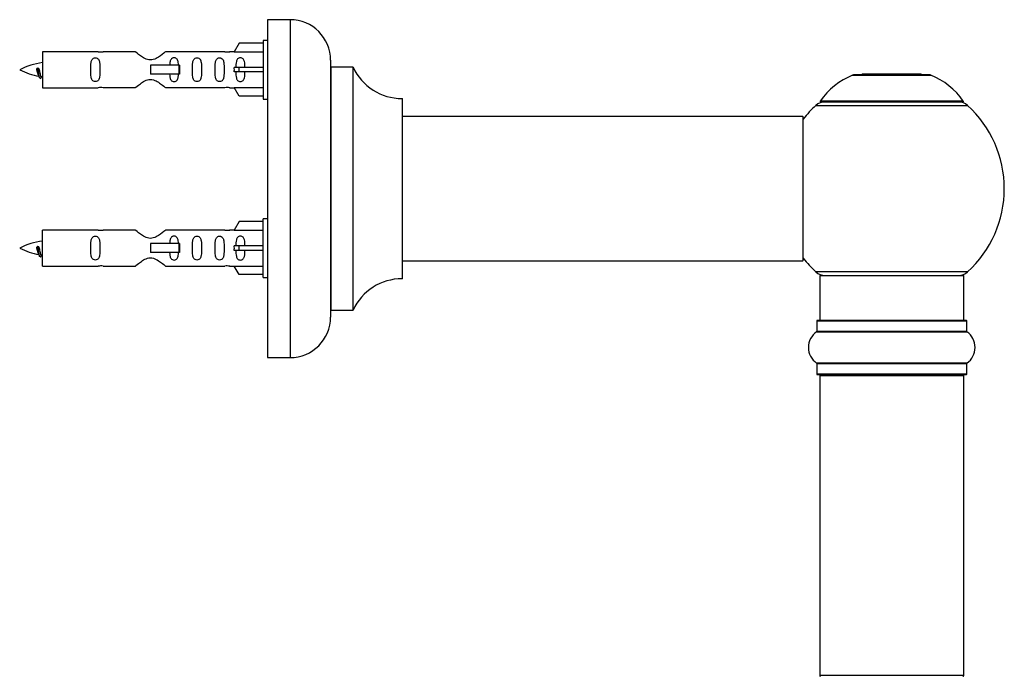
# Model space of a CAD drawing. Units: millimetres. Extents: x 0 to 1426, y 0 to 3437.
# Drawn here: x 1141 to 1360, y 2929 to 3075 of the extents above; entities that cross this region are included whole.
import ezdxf

# ---------------------------------------------------------------- set-up
doc = ezdxf.new("R2010")
doc.units = ezdxf.units.MM
doc.layers.add('DV3_Défaut', color=7, linetype='Continuous')
doc.layers.add('Défaut', color=7, linetype='Continuous')

# ---------------------------------------------------------------- blocks, each defined once
blk = doc.blocks.new('SE2')
at = {"layer": 'DV3_Défaut', "color": 7, "linetype": 'Continuous'}
for p, q in [((1196.45, 3074.79), (1196.45, 2999.79)), ((1201.45, 3074.79), (1196.45, 3074.79)), ((1201.45, 3074.79), (1201.45, 2999.79)), ((1190.12, 3069.57), (1189.07, 3067.66)), ((1195.45, 3069.57), (1190.12, 3069.57)), ((1195.45, 3070.19), (1195.45, 3057.19)), ((1196.45, 3070.19), (1195.45, 3070.19)), ((1146.45, 3067.69), (1146.45, 3059.69)), ((1158.85, 3067.69), (1146.45, 3067.69)), ((1167.1, 3067.68), (1159.92, 3067.68)), ((1186.97, 3067.68), (1173.8, 3067.68)), ((1189.08, 3067.69), (1188.04, 3067.69)), ((1189.07, 3067.66), (1195.45, 3067.66)), ((1145.46, 3064.04), (1145.18, 3063.93)), ((1145.69, 3063.94), (1145.46, 3064.04)), ((1176.74, 3064.69), (1170.45, 3064.69)), ((1170.45, 3064.69), (1170.45, 3063.69)), ((1176.9, 3064.69), (1176.74, 3064.69)), ((1176.74, 3064.69), (1176.74, 3062.69)), ((1176.9, 3064.69), (1176.9, 3062.69)), ((1190.12, 3064.19), (1189.07, 3064.19)), ((1195.45, 3064.19), (1190.12, 3064.19)), ((1190.12, 3063.19), (1190.12, 3064.19)), ((1210.45, 3065.79), (1210.45, 3008.79)), ((1210.55, 3010.29), (1210.55, 3064.29)), ((1215.38, 3064.29), (1210.55, 3064.29)), ((1215.38, 3064.29), (1215.38, 3010.29)), ((1215.47, 3010.35), (1215.47, 3064.24)), ((1170.45, 3063.69), (1170.45, 3062.69)), ((1176.74, 3062.69), (1170.45, 3062.69)), ((1176.9, 3062.69), (1176.74, 3062.69)), ((1190.12, 3063.19), (1189.07, 3063.19)), ((1195.45, 3063.19), (1190.12, 3063.19)), ((1326.41, 3062.47), (1343.78, 3062.47)), ((1343.41, 3062.54), (1326.79, 3062.54)), ((1328.6, 3062.74), (1328.4, 3062.54)), ((1341.6, 3062.74), (1328.6, 3062.74)), ((1341.8, 3062.54), (1341.6, 3062.74)), ((1146.45, 3059.69), (1158.85, 3059.69)), ((1159.92, 3059.71), (1167.1, 3059.71)), ((1173.8, 3059.71), (1186.97, 3059.71)), ((1188.04, 3059.69), (1189.08, 3059.69)), ((1189.07, 3059.72), (1195.45, 3059.72)), ((1190.12, 3057.81), (1189.07, 3059.72)), ((1195.45, 3057.81), (1190.12, 3057.81)), ((1226.35, 3057.29), (1226.35, 3017.29)), ((1195.45, 3057.19), (1196.45, 3057.19)), ((1226.45, 3017.39), (1226.45, 3057.19)), ((1318.24, 3055.76), (1351.95, 3055.76)), ((1350.99, 3056.7), (1319.2, 3056.7)), ((1319.28, 3056.54), (1350.91, 3056.54)), ((1315.35, 3053.29), (1226.45, 3053.29)), ((1315.35, 3053.29), (1315.35, 3021.29)), ((1315.45, 3021.39), (1315.45, 3053.19)), ((1190.12, 3029.97), (1189.07, 3028.06)), ((1195.45, 3029.97), (1190.12, 3029.97)), ((1195.45, 3017.59), (1195.45, 3030.59)), ((1196.45, 3030.59), (1195.45, 3030.59)), ((1146.45, 3020.09), (1146.45, 3028.09)), ((1158.85, 3028.09), (1146.45, 3028.09)), ((1167.1, 3028.08), (1159.92, 3028.08)), ((1186.97, 3028.08), (1173.8, 3028.08)), ((1189.08, 3028.09), (1188.04, 3028.09)), ((1189.07, 3028.06), (1195.45, 3028.06)), ((1176.74, 3025.09), (1170.45, 3025.09)), ((1170.45, 3025.09), (1170.45, 3024.09)), ((1176.9, 3025.09), (1176.74, 3025.09)), ((1176.74, 3025.09), (1176.74, 3023.09)), ((1176.9, 3025.09), (1176.9, 3023.09)), ((1190.12, 3024.59), (1189.07, 3024.59)), ((1195.45, 3024.59), (1190.12, 3024.59)), ((1190.12, 3023.59), (1190.12, 3024.59)), ((1145.46, 3024.44), (1145.18, 3024.33)), ((1145.69, 3024.34), (1145.46, 3024.44)), ((1170.45, 3024.09), (1170.45, 3023.09)), ((1176.74, 3023.09), (1170.45, 3023.09)), ((1176.9, 3023.09), (1176.74, 3023.09)), ((1190.12, 3023.59), (1189.07, 3023.59)), ((1195.45, 3023.59), (1190.12, 3023.59)), ((1159.92, 3020.11), (1167.1, 3020.11)), ((1173.8, 3020.11), (1186.97, 3020.11)), ((1189.07, 3020.12), (1195.45, 3020.12)), ((1190.12, 3018.21), (1189.07, 3020.12)), ((1226.45, 3021.29), (1299.7, 3021.29)), ((1299.7, 3021.29), (1303.2, 3021.29)), ((1303.2, 3021.29), (1315.35, 3021.29)), ((1146.45, 3020.09), (1158.85, 3020.09)), ((1188.04, 3020.09), (1189.08, 3020.09)), ((1195.45, 3018.21), (1190.12, 3018.21)), ((1351.95, 3018.83), (1318.24, 3018.83)), ((1319.1, 3018.04), (1351.1, 3018.04)), ((1319.1, 3018.04), (1319.1, 3008.04)), ((1351.1, 3008.04), (1351.1, 3018.04)), ((1195.45, 3017.59), (1196.45, 3017.59)), ((1210.55, 3010.29), (1215.38, 3010.29)), ((1318.45, 3007.94), (1351.75, 3007.94)), ((1318.45, 3007.94), (1318.45, 3005.6)), ((1351.65, 3008.04), (1318.55, 3008.04)), ((1351.75, 3005.6), (1351.75, 3007.94)), ((1318.4, 3005.51), (1351.79, 3005.51)), ((1351.75, 3005.6), (1318.45, 3005.6)), ((1196.45, 2999.79), (1201.45, 2999.79)), ((1351.79, 2998.57), (1318.4, 2998.57)), ((1318.45, 2998.49), (1351.75, 2998.49)), ((1318.45, 2998.49), (1318.45, 2996.14)), ((1351.75, 2996.14), (1351.75, 2998.49)), ((1351.75, 2996.14), (1318.45, 2996.14)), ((1318.55, 2996.04), (1351.65, 2996.04)), ((1319.1, 2995.84), (1351.1, 2995.84)), ((1319.1, 2995.84), (1319.1, 2929.24)), ((1351.1, 2929.24), (1351.1, 2995.84)), ((1351.1, 2929.24), (1319.1, 2929.24))]:
    blk.add_line(p, q, dxfattribs=at)
for centre, radius, start, end in [((1201.45, 3065.79), 9, 0, 90), ((1159.45, 3071.64), 3.99, 261.3705, 276.8507), ((1187.45, 3071.64), 3.99, 263.1493, 278.6295), ((1148.45, 3049.94), 15.45, 97.4607, 117.1264), ((1210.55, 3064.39), 0.1, 180, 270), ((1215.38, 3064.19), 0.1, 24.9267, 90), ((1226.35, 3069.29), 12, 204.9267, 269.958), ((1148.45, 3077.45), 15.45, 242.8736, 259.8304), ((1112.62, 3046.99), 36.4, 23.9999, 25.188), ((1182.69, 3045.46), 40.12, 155.2464, 155.9777), ((1148.45, 3077.45), 15.45, 261.4319, 262.5393), ((1332.38, 3047.63), 16, 111.8969, 145.4476), ((1326.79, 3061.54), 1, 90, 111.8969), ((1343.41, 3061.54), 1, 68.1031, 90), ((1337.81, 3047.63), 16, 34.5524, 68.1031), ((1159.45, 3055.74), 3.99, 83.1493, 98.6295), ((1187.45, 3055.74), 3.99, 81.3705, 96.8507), ((1226.35, 3057.19), 0.1, 0, 89.958), ((1335.1, 3037.29), 25, 132.3846, 141.8133), ((1320.27, 3053.54), 3, 90, 132.3846), ((1319.28, 3056.64), 0.1, 145.4476, 270), ((1349.93, 3053.54), 3, 47.6154, 90), ((1350.91, 3056.64), 0.1, 270, 34.5524), ((1335.1, 3037.29), 25, 312.3846, 47.6154), ((1315.35, 3053.19), 0.1, 0, 90), ((1159.45, 3032.04), 3.99, 261.3705, 276.8507), ((1187.45, 3032.04), 3.99, 263.1493, 278.6295), ((1148.45, 3010.34), 15.45, 97.4607, 117.1264), ((1148.45, 3037.85), 15.45, 242.8736, 259.8304), ((1112.62, 3007.39), 36.4, 23.9999, 25.188), ((1182.69, 3005.86), 40.12, 155.2464, 155.9777), ((1148.45, 3037.85), 15.45, 261.4319, 262.5393), ((1159.45, 3016.14), 3.99, 83.1493, 98.6295), ((1187.45, 3016.14), 3.99, 81.3705, 96.8507), ((1315.35, 3021.39), 0.1, 270, 0), ((1335.1, 3037.29), 25, 218.1867, 227.6154), ((1320.27, 3021.04), 3, 227.6154, 270), ((1349.93, 3021.04), 3, 270, 312.3846), ((1226.35, 3005.29), 12, 90.042, 155.0733), ((1226.35, 3017.39), 0.1, 270.042, 0), ((1210.55, 3010.19), 0.1, 90, 180), ((1215.38, 3010.39), 0.1, 270, 335.0733), ((1201.45, 3008.79), 9, 270, 0), ((1318.55, 3007.94), 0.1, 90, 180), ((1351.65, 3007.94), 0.1, 0, 90), ((1320.83, 3002.04), 4.24, 124.9821, 235.0179), ((1318.35, 3005.6), 0.1, 304.9821, 0), ((1351.85, 3005.6), 0.1, 180, 235.0179), ((1349.36, 3002.04), 4.24, 304.9821, 55.0179), ((1318.35, 2998.49), 0.1, 0, 55.0179), ((1351.85, 2998.49), 0.1, 124.9821, 180), ((1318.55, 2996.14), 0.1, 180, 270), ((1351.65, 2996.14), 0.1, 270, 0), ((1319.3, 2995.84), 0.2, 90, 180), ((1350.9, 2995.84), 0.2, 0, 90), ((1319.3, 2929.24), 0.2, 180, 270), ((1350.9, 2929.24), 0.2, 270, 0)]:
    blk.add_arc(centre, radius, start, end, dxfattribs=at)
for centre in [(1186.88, 3063.69), (1186.88, 3024.09)]:
    blk.add_ellipse(centre, major_axis=(0, -4), ratio=0.550336, start_param=1.445468, end_param=1.696124, dxfattribs=at)
for points, knots in [([(1159.22, 3063.69), (1159.22, 3064.25), (1159.24, 3064.81), (1159.12, 3065.57), (1159.05, 3065.81), (1158.75, 3066.2), (1158.5, 3066.34), (1157.93, 3066.34), (1157.68, 3066.19), (1157.39, 3065.8), (1157.32, 3065.56), (1157.2, 3064.81), (1157.22, 3064.25), (1157.22, 3063.13), (1157.2, 3062.58), (1157.32, 3061.82), (1157.39, 3061.58), (1157.69, 3061.19), (1157.94, 3061.05), (1158.5, 3061.05), (1158.75, 3061.19), (1159.05, 3061.58), (1159.12, 3061.82), (1159.24, 3062.58), (1159.22, 3063.13), (1159.22, 3063.69)], [0, 0, 0, 0, 0.125, 0.125, 0.1875, 0.1875, 0.25, 0.25, 0.3125, 0.3125, 0.375, 0.375, 0.5, 0.5, 0.625, 0.625, 0.6875, 0.6875, 0.75, 0.75, 0.8125, 0.8125, 0.875, 0.875, 1, 1, 1, 1]), ([(1173.8, 3067.68), (1173.7, 3067.59), (1173.26, 3067.21), (1172.39, 3066.59), (1172.06, 3066.37), (1171.31, 3065.99), (1170.88, 3065.85), (1170, 3065.85), (1169.57, 3066), (1168.82, 3066.37), (1168.5, 3066.59), (1167.62, 3067.22), (1167.19, 3067.59), (1167.1, 3067.68)], [0, 0, 0, 0, 0.25, 0.25, 0.375, 0.375, 0.5, 0.5, 0.625, 0.625, 0.75, 0.75, 1, 1, 1, 1]), ([(1176.7, 3064.7), (1176.69, 3064.91), (1176.67, 3065.12), (1176.6, 3065.57), (1176.53, 3065.81), (1176.23, 3066.2), (1175.98, 3066.34), (1175.42, 3066.34), (1175.17, 3066.19), (1174.87, 3065.8), (1174.8, 3065.56), (1174.73, 3065.11), (1174.71, 3064.91), (1174.71, 3064.7)], [0, 0, 0, 0, 0.1402, 0.1402, 0.320298, 0.320298, 0.500396, 0.500396, 0.680494, 0.680494, 0.860592, 0.860592, 1, 1, 1, 1]), ([(1181.78, 3063.69), (1181.78, 3064.25), (1181.8, 3064.81), (1181.67, 3065.57), (1181.6, 3065.81), (1181.31, 3066.2), (1181.06, 3066.34), (1180.49, 3066.34), (1180.24, 3066.19), (1179.95, 3065.8), (1179.88, 3065.56), (1179.75, 3064.81), (1179.78, 3064.25), (1179.78, 3063.13), (1179.75, 3062.58), (1179.88, 3061.82), (1179.95, 3061.58), (1180.25, 3061.19), (1180.5, 3061.05), (1181.06, 3061.05), (1181.31, 3061.19), (1181.6, 3061.58), (1181.67, 3061.82), (1181.8, 3062.58), (1181.78, 3063.13), (1181.78, 3063.69)], [0, 0, 0, 0, 0.125, 0.125, 0.1875, 0.1875, 0.25, 0.25, 0.3125, 0.3125, 0.375, 0.375, 0.5, 0.5, 0.625, 0.625, 0.6875, 0.6875, 0.75, 0.75, 0.8125, 0.8125, 0.875, 0.875, 1, 1, 1, 1]), ([(1186.8, 3063.69), (1186.8, 3064.25), (1186.82, 3064.81), (1186.7, 3065.57), (1186.63, 3065.81), (1186.33, 3066.2), (1186.08, 3066.34), (1185.52, 3066.34), (1185.27, 3066.19), (1184.97, 3065.8), (1184.9, 3065.56), (1184.78, 3064.81), (1184.8, 3064.25), (1184.8, 3063.13), (1184.78, 3062.58), (1184.91, 3061.82), (1184.98, 3061.58), (1185.27, 3061.19), (1185.52, 3061.05), (1186.09, 3061.05), (1186.34, 3061.19), (1186.63, 3061.58), (1186.7, 3061.82), (1186.82, 3062.58), (1186.8, 3063.13), (1186.8, 3063.69)], [0, 0, 0, 0, 0.125, 0.125, 0.1875, 0.1875, 0.25, 0.25, 0.3125, 0.3125, 0.375, 0.375, 0.5, 0.5, 0.625, 0.625, 0.6875, 0.6875, 0.75, 0.75, 0.8125, 0.8125, 0.875, 0.875, 1, 1, 1, 1]), ([(1191.42, 3064.19), (1191.42, 3064.66), (1191.42, 3065.12), (1191.26, 3065.74), (1191.18, 3065.93), (1190.89, 3066.24), (1190.66, 3066.34), (1190.18, 3066.34), (1189.96, 3066.23), (1189.67, 3065.93), (1189.58, 3065.74), (1189.42, 3065.12), (1189.43, 3064.66), (1189.42, 3064.19)], [0, 0, 0, 0, 0.25, 0.25, 0.375, 0.375, 0.5, 0.5, 0.625, 0.625, 0.75, 0.75, 1, 1, 1, 1]), ([(1145.6, 3062.39), (1145.54, 3062.5), (1145.48, 3062.68), (1145.35, 3063.2), (1145.27, 3063.58), (1145.18, 3063.93)], [0, 0, 0, 0, 0.41768, 0.41768, 1, 1, 1, 1]), ([(1145.69, 3063.94), (1145.75, 3063.61), (1145.82, 3063.27), (1145.93, 3062.67), (1145.99, 3062.43), (1146.09, 3062.21), (1146.12, 3062.17), (1146.15, 3062.17)], [0, 0, 0, 0, 0.390085, 0.390085, 0.78017, 0.78017, 1, 1, 1, 1]), ([(1174.71, 3062.69), (1174.71, 3062.47), (1174.73, 3062.27), (1174.8, 3061.82), (1174.87, 3061.58), (1175.17, 3061.19), (1175.42, 3061.05), (1175.99, 3061.05), (1176.24, 3061.19), (1176.53, 3061.58), (1176.6, 3061.82), (1176.67, 3062.27), (1176.69, 3062.47), (1176.7, 3062.68)], [0, 0, 0, 0, 0.14116, 0.14116, 0.320931, 0.320931, 0.500702, 0.500702, 0.680473, 0.680473, 0.860243, 0.860243, 1, 1, 1, 1]), ([(1189.42, 3063.19), (1189.43, 3062.73), (1189.42, 3062.26), (1189.59, 3061.64), (1189.67, 3061.45), (1189.96, 3061.15), (1190.19, 3061.05), (1190.67, 3061.05), (1190.89, 3061.15), (1191.18, 3061.46), (1191.26, 3061.65), (1191.42, 3062.26), (1191.42, 3062.73), (1191.42, 3063.19)], [0, 0, 0, 0, 0.25, 0.25, 0.375, 0.375, 0.5, 0.5, 0.625, 0.625, 0.75, 0.75, 1, 1, 1, 1]), ([(1167.1, 3059.71), (1167.19, 3059.79), (1167.63, 3060.17), (1168.5, 3060.8), (1168.83, 3061.02), (1169.58, 3061.39), (1170.01, 3061.54), (1170.9, 3061.54), (1171.32, 3061.39), (1172.07, 3061.01), (1172.39, 3060.79), (1173.27, 3060.16), (1173.7, 3059.79), (1173.8, 3059.71)], [0, 0, 0, 0, 0.25, 0.25, 0.375, 0.375, 0.5, 0.5, 0.625, 0.625, 0.75, 0.75, 1, 1, 1, 1]), ([(1159.22, 3024.09), (1159.22, 3024.65), (1159.24, 3025.21), (1159.12, 3025.97), (1159.05, 3026.21), (1158.75, 3026.6), (1158.5, 3026.74), (1157.93, 3026.74), (1157.68, 3026.59), (1157.39, 3026.2), (1157.32, 3025.96), (1157.2, 3025.21), (1157.22, 3024.65), (1157.22, 3023.53), (1157.2, 3022.98), (1157.32, 3022.22), (1157.39, 3021.98), (1157.69, 3021.59), (1157.94, 3021.45), (1158.5, 3021.45), (1158.75, 3021.59), (1159.05, 3021.98), (1159.12, 3022.22), (1159.24, 3022.98), (1159.22, 3023.53), (1159.22, 3024.09)], [0, 0, 0, 0, 0.125, 0.125, 0.1875, 0.1875, 0.25, 0.25, 0.3125, 0.3125, 0.375, 0.375, 0.5, 0.5, 0.625, 0.625, 0.6875, 0.6875, 0.75, 0.75, 0.8125, 0.8125, 0.875, 0.875, 1, 1, 1, 1]), ([(1173.8, 3028.08), (1173.7, 3027.99), (1173.26, 3027.61), (1172.39, 3026.99), (1172.06, 3026.77), (1171.31, 3026.39), (1170.88, 3026.25), (1170, 3026.25), (1169.57, 3026.4), (1168.82, 3026.77), (1168.5, 3026.99), (1167.62, 3027.62), (1167.19, 3027.99), (1167.1, 3028.08)], [0, 0, 0, 0, 0.25, 0.25, 0.375, 0.375, 0.5, 0.5, 0.625, 0.625, 0.75, 0.75, 1, 1, 1, 1]), ([(1176.7, 3025.1), (1176.69, 3025.31), (1176.67, 3025.52), (1176.6, 3025.97), (1176.53, 3026.21), (1176.23, 3026.6), (1175.98, 3026.74), (1175.42, 3026.74), (1175.17, 3026.59), (1174.87, 3026.2), (1174.8, 3025.96), (1174.73, 3025.51), (1174.71, 3025.31), (1174.71, 3025.1)], [0, 0, 0, 0, 0.1402, 0.1402, 0.320298, 0.320298, 0.500396, 0.500396, 0.680494, 0.680494, 0.860592, 0.860592, 1, 1, 1, 1]), ([(1181.78, 3024.09), (1181.78, 3024.65), (1181.8, 3025.21), (1181.67, 3025.97), (1181.6, 3026.21), (1181.31, 3026.6), (1181.06, 3026.74), (1180.49, 3026.74), (1180.24, 3026.59), (1179.95, 3026.2), (1179.88, 3025.96), (1179.75, 3025.21), (1179.78, 3024.65), (1179.78, 3023.53), (1179.75, 3022.98), (1179.88, 3022.22), (1179.95, 3021.98), (1180.25, 3021.59), (1180.5, 3021.45), (1181.06, 3021.45), (1181.31, 3021.59), (1181.6, 3021.98), (1181.67, 3022.22), (1181.8, 3022.98), (1181.78, 3023.53), (1181.78, 3024.09)], [0, 0, 0, 0, 0.125, 0.125, 0.1875, 0.1875, 0.25, 0.25, 0.3125, 0.3125, 0.375, 0.375, 0.5, 0.5, 0.625, 0.625, 0.6875, 0.6875, 0.75, 0.75, 0.8125, 0.8125, 0.875, 0.875, 1, 1, 1, 1]), ([(1186.8, 3024.09), (1186.8, 3024.65), (1186.82, 3025.21), (1186.7, 3025.97), (1186.63, 3026.21), (1186.33, 3026.6), (1186.08, 3026.74), (1185.52, 3026.74), (1185.27, 3026.59), (1184.97, 3026.2), (1184.9, 3025.96), (1184.78, 3025.21), (1184.8, 3024.65), (1184.8, 3023.53), (1184.78, 3022.98), (1184.91, 3022.22), (1184.98, 3021.98), (1185.27, 3021.59), (1185.52, 3021.45), (1186.09, 3021.45), (1186.34, 3021.59), (1186.63, 3021.98), (1186.7, 3022.22), (1186.82, 3022.98), (1186.8, 3023.53), (1186.8, 3024.09)], [0, 0, 0, 0, 0.125, 0.125, 0.1875, 0.1875, 0.25, 0.25, 0.3125, 0.3125, 0.375, 0.375, 0.5, 0.5, 0.625, 0.625, 0.6875, 0.6875, 0.75, 0.75, 0.8125, 0.8125, 0.875, 0.875, 1, 1, 1, 1]), ([(1191.42, 3024.59), (1191.42, 3025.06), (1191.42, 3025.52), (1191.26, 3026.14), (1191.18, 3026.33), (1190.89, 3026.64), (1190.66, 3026.74), (1190.18, 3026.74), (1189.96, 3026.63), (1189.67, 3026.33), (1189.58, 3026.14), (1189.42, 3025.52), (1189.43, 3025.06), (1189.42, 3024.59)], [0, 0, 0, 0, 0.25, 0.25, 0.375, 0.375, 0.5, 0.5, 0.625, 0.625, 0.75, 0.75, 1, 1, 1, 1]), ([(1145.6, 3022.79), (1145.54, 3022.9), (1145.48, 3023.08), (1145.35, 3023.6), (1145.27, 3023.98), (1145.18, 3024.33)], [0, 0, 0, 0, 0.41768, 0.41768, 1, 1, 1, 1]), ([(1145.69, 3024.34), (1145.75, 3024.01), (1145.82, 3023.67), (1145.93, 3023.07), (1145.99, 3022.83), (1146.09, 3022.61), (1146.12, 3022.57), (1146.15, 3022.57)], [0, 0, 0, 0, 0.390085, 0.390085, 0.78017, 0.78017, 1, 1, 1, 1]), ([(1174.71, 3023.09), (1174.71, 3022.87), (1174.73, 3022.67), (1174.8, 3022.22), (1174.87, 3021.98), (1175.17, 3021.59), (1175.42, 3021.45), (1175.99, 3021.45), (1176.24, 3021.59), (1176.53, 3021.98), (1176.6, 3022.22), (1176.67, 3022.67), (1176.69, 3022.87), (1176.7, 3023.08)], [0, 0, 0, 0, 0.14116, 0.14116, 0.320931, 0.320931, 0.500702, 0.500702, 0.680473, 0.680473, 0.860243, 0.860243, 1, 1, 1, 1]), ([(1189.42, 3023.59), (1189.43, 3023.13), (1189.42, 3022.66), (1189.59, 3022.04), (1189.67, 3021.85), (1189.96, 3021.55), (1190.19, 3021.45), (1190.67, 3021.45), (1190.89, 3021.55), (1191.18, 3021.86), (1191.26, 3022.05), (1191.42, 3022.66), (1191.42, 3023.13), (1191.42, 3023.59)], [0, 0, 0, 0, 0.25, 0.25, 0.375, 0.375, 0.5, 0.5, 0.625, 0.625, 0.75, 0.75, 1, 1, 1, 1]), ([(1167.1, 3020.11), (1167.19, 3020.19), (1167.63, 3020.57), (1168.5, 3021.2), (1168.83, 3021.42), (1169.58, 3021.79), (1170.01, 3021.94), (1170.9, 3021.94), (1171.32, 3021.79), (1172.07, 3021.41), (1172.39, 3021.19), (1173.27, 3020.56), (1173.7, 3020.19), (1173.8, 3020.11)], [0, 0, 0, 0, 0.25, 0.25, 0.375, 0.375, 0.5, 0.5, 0.625, 0.625, 0.75, 0.75, 1, 1, 1, 1])]:
    blk.add_open_spline(points, degree=3, knots=knots, dxfattribs=at)
for points in [[(1145.87, 3061.79), (1145.76, 3062.03), (1145.66, 3062.69), (1145.56, 3063.32), (1145.45, 3064.04)], [(1145.87, 3022.19), (1145.76, 3022.43), (1145.66, 3023.09), (1145.56, 3023.72), (1145.45, 3024.44)]]:
    blk.add_rational_spline(points, [0.94316601465, 0.906933150736, 1, 0.911158477878, 0.940142517854], degree=2, knots=[0, 0, 0, 0.511614, 0.511614, 1, 1, 1], dxfattribs=at)
for points in [[(1146.04, 3061.79), (1146, 3061.69), (1145.96, 3061.69)], [(1146.04, 3022.19), (1146, 3022.09), (1145.96, 3022.09)]]:
    blk.add_rational_spline(points, [0.94317625151, 0.95910539681, 1], degree=2, dxfattribs=at)

msp = doc.modelspace()

# ---------------------------------------------------------------- block references
at = {"layer": 'Défaut'}
msp.add_blockref('SE2', (0, 0), dxfattribs=at)

doc.saveas('drawing.dxf')
